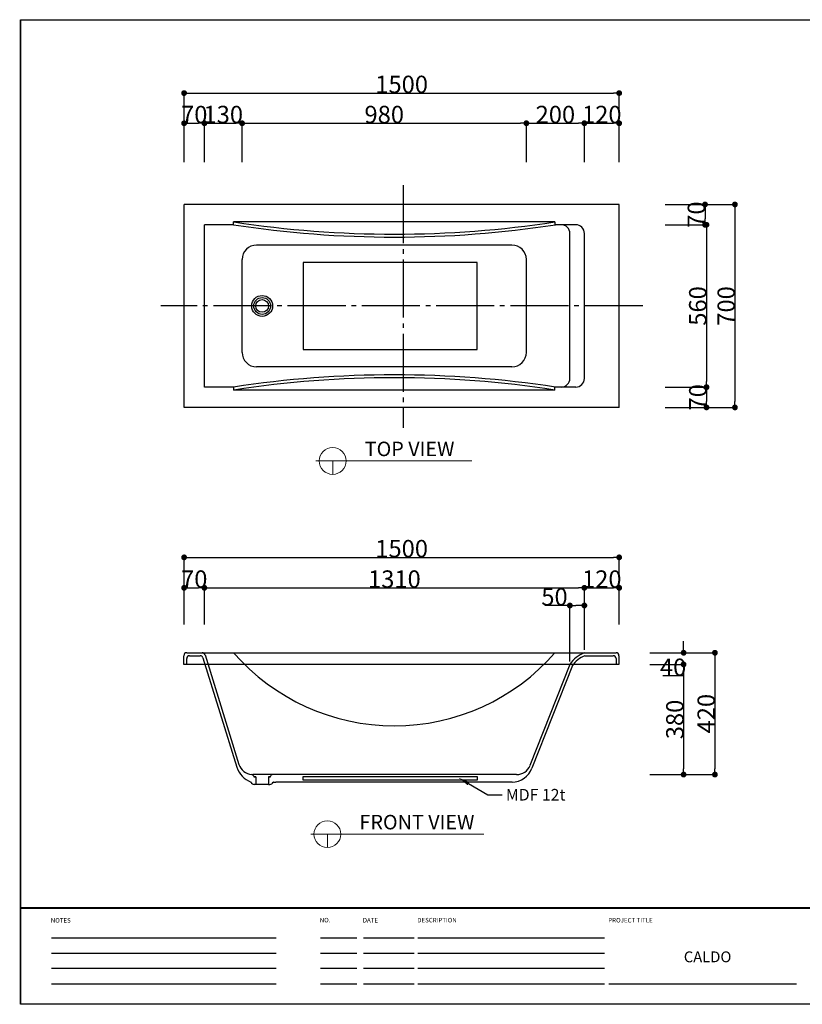
# Model space of a CAD drawing. Extents: x -90317 to 53169, y -74294 to -32459.
# Drawn here: x -9363 to -6665, y -35854 to -32459 of the extents above; entities that cross this region are included whole.
import ezdxf
from ezdxf import colors
from ezdxf.entities.mleader import LeaderData, LeaderLine
from ezdxf.math import Vec2, Vec3

# ---------------------------------------------------------------- set-up
doc = ezdxf.new("R2010")
doc.units = 0
doc.header["$MEASUREMENT"] = 0
doc.linetypes.add('DASHDOT', pattern=[25.6, 20, -2, 1.6, -2])
doc.layers.get('0').update_dxf_attribs({"linetype": 'CONTINUOUS'})
doc.layers.get('Defpoints').update_dxf_attribs({"linetype": 'CONTINUOUS'})
for name, color, linetype in [('BODY', 7, 'CONTINUOUS'), ('COL', 2, 'CONTINUOUS'), ('FOR', 7, 'CONTINUOUS')]:
    doc.layers.add(name, color=color, linetype=linetype)
doc.styles.add('2', font='txt', dxfattribs={"height": 100})
doc.styles.add('GHS', font='txt')
doc.styles.get("Standard").update_dxf_attribs({"font": 'isocp.shx', "bigfont": 'bigfont.shx'})
doc.dimstyles.get("Standard").update_dxf_attribs({"dimtxt": 60, "dimasz": 20, "dimexe": 5, "dimexo": 0.1, "dimgap": 0.1, "dimtad": 3, "dimtoh": 1, "dimdec": 0, "dimzin": 0, "dimdsep": 46, "dimtxsty": 'Standard', "dimblk": 'DOT', "dimcen": 0.9, "dimclrd": 1, "dimclre": 1, "dimclrt": 3, "dimadec": 0, "dimazin": 0, "dimtfac": 1, "dimtdec": 0, "dimtofl": 0, "dimtmove": 0, "dimatfit": 3, "dimfxl": 1, "dimtolj": 1, "dimtzin": 0, "dimarcsym": 0})

# ---------------------------------------------------------------- blocks, each defined once
blk = doc.blocks.new('333')
at = {"layer": 'FOR', "color": 2}
blk.add_lwpolyline([(0, 0), (0, -8175.8), (0, 0), (11629.7, 0), (11629.7, -8175.8), (11629.7, -8175.8), (0, -8175.8)], dxfattribs=at)
blk = doc.blocks.new('_Dot')
at = {"color": 0, "linetype": 'ByBlock', "lineweight": -2}
blk.add_line((-0.5, 0), (-1, 0), dxfattribs=at)
at = {"color": 0, "linetype": 'ByBlock', "const_width": 0.5}
blk.add_lwpolyline([(-0.25, 0, 1), (0.25, 0, 1)], format="xyb", close=True, dxfattribs=at)
blk = doc.blocks.new('*D26')
at = {"layer": 'BODY', "color": 1, "linetype": 'Continuous', "lineweight": -2, "transparency": 16777216}
for p, q in [((-8796, -32950), (-8796, -32811)), ((-8776, -32816), (-8746, -32816)), ((-8726, -32950), (-8726, -32811))]:
    blk.add_line(p, q, dxfattribs=at)
at = {"layer": 'Defpoints', "color": 0, "linetype": 'Continuous', "transparency": 16777216}
for p in [(-8726, -32816), (-8796, -32960), (-8726, -32960)]:
    blk.add_point(p, dxfattribs=at)
at = {"layer": 'BODY', "color": 1, "linetype": 'Continuous', "lineweight": -2, "transparency": 16777216, "xscale": 20, "yscale": 20, "zscale": 20, "rotation": 180}
blk.add_blockref('_Dot', (-8796, -32816), dxfattribs=at)
at = {"layer": 'BODY', "color": 1, "linetype": 'Continuous', "lineweight": -2, "transparency": 16777216, "xscale": 20, "yscale": 20, "zscale": 20}
blk.add_blockref('_Dot', (-8726, -32816), dxfattribs=at)
at = {"layer": 'BODY', "color": 3, "linetype": 'Continuous', "transparency": 16777216, "insert": (-8761, -32785.9), "char_height": 60, "attachment_point": 5}
blk.add_mtext('\\A1;70', dxfattribs=at)
blk = doc.blocks.new('*D27')
at = {"layer": 'BODY', "color": 1, "linetype": 'Continuous', "lineweight": -2, "transparency": 16777216}
for p, q in [((-8726, -32950), (-8726, -32811)), ((-8706, -32816), (-8616, -32816)), ((-8596, -32950), (-8596, -32811))]:
    blk.add_line(p, q, dxfattribs=at)
at = {"layer": 'Defpoints', "color": 0, "linetype": 'Continuous', "transparency": 16777216}
for p in [(-8596, -32816), (-8726, -32960), (-8596, -32960)]:
    blk.add_point(p, dxfattribs=at)
at = {"layer": 'BODY', "color": 1, "linetype": 'Continuous', "lineweight": -2, "transparency": 16777216, "xscale": 20, "yscale": 20, "zscale": 20, "rotation": 180}
blk.add_blockref('_Dot', (-8726, -32816), dxfattribs=at)
at = {"layer": 'BODY', "color": 1, "linetype": 'Continuous', "lineweight": -2, "transparency": 16777216, "xscale": 20, "yscale": 20, "zscale": 20}
blk.add_blockref('_Dot', (-8596, -32816), dxfattribs=at)
at = {"layer": 'BODY', "color": 3, "linetype": 'Continuous', "transparency": 16777216, "insert": (-8661, -32785.9), "char_height": 60, "attachment_point": 5}
blk.add_mtext('\\A1;130', dxfattribs=at)
blk = doc.blocks.new('*D28')
at = {"layer": 'BODY', "color": 1, "linetype": 'Continuous', "lineweight": -2, "transparency": 16777216}
for p, q in [((-8596, -32950), (-8596, -32811)), ((-8576, -32816), (-7636, -32816)), ((-7616, -32950), (-7616, -32811))]:
    blk.add_line(p, q, dxfattribs=at)
at = {"layer": 'Defpoints', "color": 0, "linetype": 'Continuous', "transparency": 16777216}
for p in [(-7616, -32816), (-8596, -32960), (-7616, -32960)]:
    blk.add_point(p, dxfattribs=at)
at = {"layer": 'BODY', "color": 1, "linetype": 'Continuous', "lineweight": -2, "transparency": 16777216, "xscale": 20, "yscale": 20, "zscale": 20, "rotation": 180}
blk.add_blockref('_Dot', (-8596, -32816), dxfattribs=at)
at = {"layer": 'BODY', "color": 1, "linetype": 'Continuous', "lineweight": -2, "transparency": 16777216, "xscale": 20, "yscale": 20, "zscale": 20}
blk.add_blockref('_Dot', (-7616, -32816), dxfattribs=at)
at = {"layer": 'BODY', "color": 3, "linetype": 'Continuous', "transparency": 16777216, "insert": (-8106, -32785.9), "char_height": 60, "attachment_point": 5}
blk.add_mtext('\\A1;980', dxfattribs=at)
blk = doc.blocks.new('*D29')
at = {"layer": 'BODY', "color": 1, "linetype": 'Continuous', "lineweight": -2, "transparency": 16777216}
for p, q in [((-7616, -32950), (-7616, -32811)), ((-7596, -32816), (-7436, -32816)), ((-7416, -32950), (-7416, -32811))]:
    blk.add_line(p, q, dxfattribs=at)
at = {"layer": 'Defpoints', "color": 0, "linetype": 'Continuous', "transparency": 16777216}
for p in [(-7416, -32816), (-7616, -32960), (-7416, -32960)]:
    blk.add_point(p, dxfattribs=at)
at = {"layer": 'BODY', "color": 1, "linetype": 'Continuous', "lineweight": -2, "transparency": 16777216, "xscale": 20, "yscale": 20, "zscale": 20, "rotation": 180}
blk.add_blockref('_Dot', (-7616, -32816), dxfattribs=at)
at = {"layer": 'BODY', "color": 1, "linetype": 'Continuous', "lineweight": -2, "transparency": 16777216, "xscale": 20, "yscale": 20, "zscale": 20}
blk.add_blockref('_Dot', (-7416, -32816), dxfattribs=at)
at = {"layer": 'BODY', "color": 3, "linetype": 'Continuous', "transparency": 16777216, "insert": (-7516, -32785.9), "char_height": 60, "attachment_point": 5}
blk.add_mtext('\\A1;200', dxfattribs=at)
blk = doc.blocks.new('*D30')
at = {"layer": 'BODY', "color": 1, "linetype": 'Continuous', "lineweight": -2, "transparency": 16777216}
for p, q in [((-7416, -32950), (-7416, -32811)), ((-7396, -32816), (-7316, -32816)), ((-7296, -32950), (-7296, -32811))]:
    blk.add_line(p, q, dxfattribs=at)
at = {"layer": 'Defpoints', "color": 0, "linetype": 'Continuous', "transparency": 16777216}
for p in [(-7296, -32816), (-7416, -32960), (-7296, -32960)]:
    blk.add_point(p, dxfattribs=at)
at = {"layer": 'BODY', "color": 1, "linetype": 'Continuous', "lineweight": -2, "transparency": 16777216, "xscale": 20, "yscale": 20, "zscale": 20, "rotation": 180}
blk.add_blockref('_Dot', (-7416, -32816), dxfattribs=at)
at = {"layer": 'BODY', "color": 1, "linetype": 'Continuous', "lineweight": -2, "transparency": 16777216, "xscale": 20, "yscale": 20, "zscale": 20}
blk.add_blockref('_Dot', (-7296, -32816), dxfattribs=at)
at = {"layer": 'BODY', "color": 3, "linetype": 'Continuous', "transparency": 16777216, "insert": (-7356, -32785.9), "char_height": 60, "attachment_point": 5}
blk.add_mtext('\\A1;120', dxfattribs=at)
blk = doc.blocks.new('*D31')
at = {"layer": 'BODY', "color": 1, "linetype": 'Continuous', "lineweight": -2, "transparency": 16777216}
for p, q in [((-8796, -32950), (-8796, -32707)), ((-8776, -32712), (-7316, -32712)), ((-7296, -32950), (-7296, -32707))]:
    blk.add_line(p, q, dxfattribs=at)
at = {"layer": 'Defpoints', "color": 0, "linetype": 'Continuous', "transparency": 16777216}
for p in [(-7296, -32712), (-8796, -32960), (-7296, -32960)]:
    blk.add_point(p, dxfattribs=at)
at = {"layer": 'BODY', "color": 1, "linetype": 'Continuous', "lineweight": -2, "transparency": 16777216, "xscale": 20, "yscale": 20, "zscale": 20, "rotation": 180}
blk.add_blockref('_Dot', (-8796, -32712), dxfattribs=at)
at = {"layer": 'BODY', "color": 1, "linetype": 'Continuous', "lineweight": -2, "transparency": 16777216, "xscale": 20, "yscale": 20, "zscale": 20}
blk.add_blockref('_Dot', (-7296, -32712), dxfattribs=at)
at = {"layer": 'BODY', "color": 3, "linetype": 'Continuous', "transparency": 16777216, "insert": (-8046, -32681.9), "char_height": 60, "attachment_point": 5}
blk.add_mtext('\\A1;1500', dxfattribs=at)
blk = doc.blocks.new('*D32')
at = {"layer": 'BODY', "color": 1, "linetype": 'Continuous', "lineweight": -2, "transparency": 16777216}
for p, q in [((-7138, -33096), (-6995, -33096)), ((-7000, -33116), (-7000, -33146)), ((-7138, -33166), (-6995, -33166))]:
    blk.add_line(p, q, dxfattribs=at)
at = {"layer": 'Defpoints', "color": 0, "linetype": 'Continuous', "transparency": 16777216}
for p in [(-7148, -33096), (-7148, -33166), (-7000, -33166)]:
    blk.add_point(p, dxfattribs=at)
at = {"layer": 'BODY', "color": 1, "linetype": 'Continuous', "lineweight": -2, "transparency": 16777216, "xscale": 20, "yscale": 20, "zscale": 20}
for p, rotation in [((-7000, -33096), 90), ((-7000, -33166), 270)]:
    blk.add_blockref('_Dot', p, dxfattribs=dict(at, rotation=rotation))
at = {"layer": 'BODY', "color": 3, "linetype": 'Continuous', "transparency": 16777216, "insert": (-7030.1, -33131), "char_height": 60, "attachment_point": 5, "rotation": 90}
blk.add_mtext('\\A1;70', dxfattribs=at)
blk = doc.blocks.new('*D33')
at = {"layer": 'BODY', "color": 1, "linetype": 'Continuous', "lineweight": -2, "transparency": 16777216}
for p, q in [((-7138, -33166), (-6990, -33166)), ((-6995, -33186), (-6995, -33706)), ((-7138, -33726), (-6990, -33726))]:
    blk.add_line(p, q, dxfattribs=at)
at = {"layer": 'Defpoints', "color": 0, "linetype": 'Continuous', "transparency": 16777216}
for p in [(-7148, -33166), (-7148, -33726), (-6995, -33726)]:
    blk.add_point(p, dxfattribs=at)
at = {"layer": 'BODY', "color": 1, "linetype": 'Continuous', "lineweight": -2, "transparency": 16777216, "xscale": 20, "yscale": 20, "zscale": 20}
for p, rotation in [((-6995, -33166), 90), ((-6995, -33726), 270)]:
    blk.add_blockref('_Dot', p, dxfattribs=dict(at, rotation=rotation))
at = {"layer": 'BODY', "color": 3, "linetype": 'Continuous', "transparency": 16777216, "insert": (-7025.1, -33446), "char_height": 60, "attachment_point": 5, "rotation": 90}
blk.add_mtext('\\A1;560', dxfattribs=at)
blk = doc.blocks.new('*D34')
at = {"layer": 'BODY', "color": 1, "linetype": 'Continuous', "lineweight": -2, "transparency": 16777216}
for p, q in [((-7128, -33726), (-6990, -33726)), ((-6995, -33746), (-6995, -33776)), ((-7128, -33796), (-6990, -33796))]:
    blk.add_line(p, q, dxfattribs=at)
at = {"layer": 'Defpoints', "color": 0, "linetype": 'Continuous', "transparency": 16777216}
for p in [(-7138, -33726), (-7138, -33796), (-6995, -33796)]:
    blk.add_point(p, dxfattribs=at)
at = {"layer": 'BODY', "color": 1, "linetype": 'Continuous', "lineweight": -2, "transparency": 16777216, "xscale": 20, "yscale": 20, "zscale": 20}
for p, rotation in [((-6995, -33726), 90), ((-6995, -33796), 270)]:
    blk.add_blockref('_Dot', p, dxfattribs=dict(at, rotation=rotation))
at = {"layer": 'BODY', "color": 3, "linetype": 'Continuous', "transparency": 16777216, "insert": (-7025.1, -33761), "char_height": 60, "attachment_point": 5, "rotation": 90}
blk.add_mtext('\\A1;70', dxfattribs=at)
blk = doc.blocks.new('*D35')
at = {"layer": 'BODY', "color": 1, "linetype": 'Continuous', "lineweight": -2, "transparency": 16777216}
for p, q in [((-7138, -33096), (-6892, -33096)), ((-6897, -33116), (-6897, -33776)), ((-7138, -33796), (-6892, -33796))]:
    blk.add_line(p, q, dxfattribs=at)
at = {"layer": 'Defpoints', "color": 0, "linetype": 'Continuous', "transparency": 16777216}
for p in [(-7148, -33096), (-7148, -33796), (-6897, -33796)]:
    blk.add_point(p, dxfattribs=at)
at = {"layer": 'BODY', "color": 1, "linetype": 'Continuous', "lineweight": -2, "transparency": 16777216, "xscale": 20, "yscale": 20, "zscale": 20}
for p, rotation in [((-6897, -33096), 90), ((-6897, -33796), 270)]:
    blk.add_blockref('_Dot', p, dxfattribs=dict(at, rotation=rotation))
at = {"layer": 'BODY', "color": 3, "linetype": 'Continuous', "transparency": 16777216, "insert": (-6927.1, -33446), "char_height": 60, "attachment_point": 5, "rotation": 90}
blk.add_mtext('\\A1;700', dxfattribs=at)
blk = doc.blocks.new('*D36')
at = {"layer": 'BODY', "color": 1, "linetype": 'Continuous', "lineweight": -2, "transparency": 16777216}
for p, q in [((-8796, -34545), (-8796, -34413)), ((-8776, -34418), (-8746, -34418)), ((-8726, -34545), (-8726, -34413))]:
    blk.add_line(p, q, dxfattribs=at)
at = {"layer": 'Defpoints', "color": 0, "linetype": 'Continuous', "transparency": 16777216}
for p in [(-8726, -34418), (-8796, -34555), (-8726, -34555)]:
    blk.add_point(p, dxfattribs=at)
at = {"layer": 'BODY', "color": 1, "linetype": 'Continuous', "lineweight": -2, "transparency": 16777216, "xscale": 20, "yscale": 20, "zscale": 20, "rotation": 180}
blk.add_blockref('_Dot', (-8796, -34418), dxfattribs=at)
at = {"layer": 'BODY', "color": 1, "linetype": 'Continuous', "lineweight": -2, "transparency": 16777216, "xscale": 20, "yscale": 20, "zscale": 20}
blk.add_blockref('_Dot', (-8726, -34418), dxfattribs=at)
at = {"layer": 'BODY', "color": 3, "linetype": 'Continuous', "transparency": 16777216, "insert": (-8761, -34387.9), "char_height": 60, "attachment_point": 5}
blk.add_mtext('\\A1;70', dxfattribs=at)
blk = doc.blocks.new('*D37')
at = {"layer": 'BODY', "color": 1, "linetype": 'Continuous', "lineweight": -2, "transparency": 16777216}
for p, q in [((-8726, -34535), (-8726, -34413)), ((-8706, -34418), (-7436, -34418)), ((-7416, -34535), (-7416, -34413))]:
    blk.add_line(p, q, dxfattribs=at)
at = {"layer": 'Defpoints', "color": 0, "linetype": 'Continuous', "transparency": 16777216}
for p in [(-7416, -34418), (-8726, -34545), (-7416, -34545)]:
    blk.add_point(p, dxfattribs=at)
at = {"layer": 'BODY', "color": 1, "linetype": 'Continuous', "lineweight": -2, "transparency": 16777216, "xscale": 20, "yscale": 20, "zscale": 20, "rotation": 180}
blk.add_blockref('_Dot', (-8726, -34418), dxfattribs=at)
at = {"layer": 'BODY', "color": 1, "linetype": 'Continuous', "lineweight": -2, "transparency": 16777216, "xscale": 20, "yscale": 20, "zscale": 20}
blk.add_blockref('_Dot', (-7416, -34418), dxfattribs=at)
at = {"layer": 'BODY', "color": 3, "linetype": 'Continuous', "transparency": 16777216, "insert": (-8071, -34387.9), "char_height": 60, "attachment_point": 5}
blk.add_mtext('\\A1;1310', dxfattribs=at)
blk = doc.blocks.new('*D38')
at = {"layer": 'BODY', "color": 1, "linetype": 'Continuous', "lineweight": -2, "transparency": 16777216}
for p, q in [((-7416, -34545), (-7416, -34413)), ((-7396, -34418), (-7316, -34418)), ((-7296, -34545), (-7296, -34413))]:
    blk.add_line(p, q, dxfattribs=at)
at = {"layer": 'Defpoints', "color": 0, "linetype": 'Continuous', "transparency": 16777216}
for p in [(-7296, -34418), (-7416, -34555), (-7296, -34555)]:
    blk.add_point(p, dxfattribs=at)
at = {"layer": 'BODY', "color": 1, "linetype": 'Continuous', "lineweight": -2, "transparency": 16777216, "xscale": 20, "yscale": 20, "zscale": 20, "rotation": 180}
blk.add_blockref('_Dot', (-7416, -34418), dxfattribs=at)
at = {"layer": 'BODY', "color": 1, "linetype": 'Continuous', "lineweight": -2, "transparency": 16777216, "xscale": 20, "yscale": 20, "zscale": 20}
blk.add_blockref('_Dot', (-7296, -34418), dxfattribs=at)
at = {"layer": 'BODY', "color": 3, "linetype": 'Continuous', "transparency": 16777216, "insert": (-7356, -34387.9), "char_height": 60, "attachment_point": 5}
blk.add_mtext('\\A1;120', dxfattribs=at)
blk = doc.blocks.new('*D39')
at = {"layer": 'BODY', "color": 1, "linetype": 'Continuous', "lineweight": -2, "transparency": 16777216}
for p, q in [((-8796, -34545), (-8796, -34308)), ((-8776, -34313), (-7316, -34313)), ((-7296, -34545), (-7296, -34308))]:
    blk.add_line(p, q, dxfattribs=at)
at = {"layer": 'Defpoints', "color": 0, "linetype": 'Continuous', "transparency": 16777216}
for p in [(-7296, -34313), (-8796, -34555), (-7296, -34555)]:
    blk.add_point(p, dxfattribs=at)
at = {"layer": 'BODY', "color": 1, "linetype": 'Continuous', "lineweight": -2, "transparency": 16777216, "xscale": 20, "yscale": 20, "zscale": 20, "rotation": 180}
blk.add_blockref('_Dot', (-8796, -34313), dxfattribs=at)
at = {"layer": 'BODY', "color": 1, "linetype": 'Continuous', "lineweight": -2, "transparency": 16777216, "xscale": 20, "yscale": 20, "zscale": 20}
blk.add_blockref('_Dot', (-7296, -34313), dxfattribs=at)
at = {"layer": 'BODY', "color": 3, "linetype": 'Continuous', "transparency": 16777216, "insert": (-8046, -34282.9), "char_height": 60, "attachment_point": 5}
blk.add_mtext('\\A1;1500', dxfattribs=at)
blk = doc.blocks.new('*D40')
at = {"layer": 'BODY', "color": 1, "linetype": 'Continuous', "lineweight": -2, "transparency": 16777216}
for p, q in [((-7074, -34622), (-7074, -34602)), ((-7190, -34642), (-7069, -34642)), ((-7190, -34682), (-7069, -34682)), ((-7074, -34722), (-7146.1, -34722)), ((-7074, -34702), (-7074, -34722))]:
    blk.add_line(p, q, dxfattribs=at)
at = {"layer": 'Defpoints', "color": 0, "linetype": 'Continuous', "transparency": 16777216}
for p in [(-7200, -34642), (-7200, -34682), (-7074, -34682)]:
    blk.add_point(p, dxfattribs=at)
at = {"layer": 'BODY', "color": 1, "linetype": 'Continuous', "lineweight": -2, "transparency": 16777216, "xscale": 20, "yscale": 20, "zscale": 20}
for p, rotation in [((-7074, -34642), 270), ((-7074, -34682), 90)]:
    blk.add_blockref('_Dot', p, dxfattribs=dict(at, rotation=rotation))
at = {"layer": 'BODY', "color": 3, "linetype": 'Continuous', "transparency": 16777216, "insert": (-7110.1, -34691.9), "char_height": 60, "attachment_point": 5}
blk.add_mtext('\\A1;40', dxfattribs=at)
blk = doc.blocks.new('*D41')
at = {"layer": 'BODY', "color": 1, "linetype": 'Continuous', "lineweight": -2, "transparency": 16777216}
for p, q in [((-7190, -34682), (-7069, -34682)), ((-7074, -34702), (-7074, -35042)), ((-7190, -35062), (-7069, -35062))]:
    blk.add_line(p, q, dxfattribs=at)
at = {"layer": 'Defpoints', "color": 0, "linetype": 'Continuous', "transparency": 16777216}
for p in [(-7200, -34682), (-7200, -35062), (-7074, -35062)]:
    blk.add_point(p, dxfattribs=at)
at = {"layer": 'BODY', "color": 1, "linetype": 'Continuous', "lineweight": -2, "transparency": 16777216, "xscale": 20, "yscale": 20, "zscale": 20}
for p, rotation in [((-7074, -34682), 90), ((-7074, -35062), 270)]:
    blk.add_blockref('_Dot', p, dxfattribs=dict(at, rotation=rotation))
at = {"layer": 'BODY', "color": 3, "linetype": 'Continuous', "transparency": 16777216, "insert": (-7104.1, -34872), "char_height": 60, "attachment_point": 5, "rotation": 90}
blk.add_mtext('\\A1;380', dxfattribs=at)
blk = doc.blocks.new('*D42')
at = {"layer": 'BODY', "color": 1, "linetype": 'Continuous', "lineweight": -2, "transparency": 16777216}
for p, q in [((-7190, -34642), (-6961, -34642)), ((-6966, -34662), (-6966, -35042)), ((-7190, -35062), (-6961, -35062))]:
    blk.add_line(p, q, dxfattribs=at)
at = {"layer": 'Defpoints', "color": 0, "linetype": 'Continuous', "transparency": 16777216}
for p in [(-7200, -34642), (-7200, -35062), (-6966, -35062)]:
    blk.add_point(p, dxfattribs=at)
at = {"layer": 'BODY', "color": 1, "linetype": 'Continuous', "lineweight": -2, "transparency": 16777216, "xscale": 20, "yscale": 20, "zscale": 20}
for p, rotation in [((-6966, -34642), 90), ((-6966, -35062), 270)]:
    blk.add_blockref('_Dot', p, dxfattribs=dict(at, rotation=rotation))
at = {"layer": 'BODY', "color": 3, "linetype": 'Continuous', "transparency": 16777216, "insert": (-6996.1, -34852), "char_height": 60, "attachment_point": 5, "rotation": 90}
blk.add_mtext('\\A1;420', dxfattribs=at)
blk = doc.blocks.new('*D48')
at = {"layer": 'BODY', "color": 1, "linetype": 'Continuous', "lineweight": -2, "transparency": 16777216}
for p, q in [((-7466, -34479), (-7552.2, -34479)), ((-7466, -34672), (-7466, -34474)), ((-7436, -34479), (-7446, -34479)), ((-7416, -34632), (-7416, -34474))]:
    blk.add_line(p, q, dxfattribs=at)
at = {"layer": 'Defpoints', "color": 0, "linetype": 'Continuous', "transparency": 16777216}
for p in [(-7466, -34479), (-7416, -34642), (-7466, -34682)]:
    blk.add_point(p, dxfattribs=at)
at = {"layer": 'BODY', "color": 1, "linetype": 'Continuous', "lineweight": -2, "transparency": 16777216, "xscale": 20, "yscale": 20, "zscale": 20, "rotation": 180}
blk.add_blockref('_Dot', (-7466, -34479), dxfattribs=at)
at = {"layer": 'BODY', "color": 1, "linetype": 'Continuous', "lineweight": -2, "transparency": 16777216, "xscale": 20, "yscale": 20, "zscale": 20}
blk.add_blockref('_Dot', (-7416, -34479), dxfattribs=at)
at = {"layer": 'BODY', "color": 3, "linetype": 'Continuous', "transparency": 16777216, "insert": (-7519.1, -34448.9), "char_height": 60, "attachment_point": 5}
blk.add_mtext('\\A1;50', dxfattribs=at)

msp = doc.modelspace()

# ---------------------------------------------------------------- linework, layer by layer
at = {"lineweight": 0}
for p, q in [((-8341.3, -33980.5), (-7804.3, -33980.5)), ((-8283.8, -33980.5), (-8283.8, -33980.5)), ((-8283.8, -33980.5), (-8283.8, -34026.8)), ((-8359.6, -35267.5), (-7762.5, -35267.5)), ((-8302.1, -35267.5), (-8302.1, -35267.5)), ((-8302.1, -35267.5), (-8302.1, -35313.7))]:
    msp.add_line(p, q, dxfattribs=at)
at = {"linetype": 'Continuous'}
for p, q in [((-8556, -35068), (-8556, -35068)), ((-8556, -35068), (-8556, -35068)), ((-8554, -35070), (-8549, -35070)), ((-8549, -35070), (-8554, -35070)), ((-8549, -35070), (-8549, -35096)), ((-8500, -35070), (-8505, -35070)), ((-8505, -35070), (-8500, -35070)), ((-8505, -35070), (-8505, -35096)), ((-8498, -35068), (-8498, -35068)), ((-8498, -35068), (-8498, -35068))]:
    msp.add_line(p, q, dxfattribs=at)
at = {"color": 8, "linetype": 'Continuous'}
for p, q in [((-8549, -35096), (-8554, -35096)), ((-8505, -35096), (-8549, -35096)), ((-8505, -35096), (-8500, -35096)), ((-8488, -35088), (-8480, -35088))]:
    msp.add_line(p, q, dxfattribs=at)
for radius in [36, 29, 22]:
    msp.add_circle((-8527, -33446), radius)
at = {"lineweight": 0}
for centre in [(-8283.8, -33980.5), (-8302.1, -35267.5)]:
    msp.add_circle(centre, 46.2, dxfattribs=at)
at = {"linetype": 'Continuous'}
for centre, radius, start, end in [((-8564.3, -35070.7), 8.73, 17.5443, 81.2531), ((-8554, -35068), 2, 180, 270), ((-8500, -35068), 2, 270, 0), ((-8489.7, -35070.7), 8.73, 98.7469, 162.4557)]:
    msp.add_arc(centre, radius, start, end, dxfattribs=at)
at = {"color": 8, "linetype": 'Continuous'}
for centre, radius, start, end in [((-8566, -35089), 1, 22.6199, 90), ((-8554, -35084), 12, 202.6199, 270), ((-8500, -35084), 12, 270, 337.3801), ((-8488, -35089), 1, 90, 157.3801)]:
    msp.add_arc(centre, radius, start, end, dxfattribs=at)
at = {"layer": 'BODY', "color": 1, "linetype": 'DASHDOT', "ltscale": 10}
for p, q in [((-8040.5, -33030), (-8040.5, -33866)), ((-7215, -33446), (-8876, -33446))]:
    msp.add_line(p, q, dxfattribs=at)
at = {"layer": 'BODY', "linetype": 'Continuous'}
for p, q in [((-7296, -33096), (-8796, -33096)), ((-8796, -33796), (-8796, -33096)), ((-7296, -33796), (-7296, -33096)), ((-8726, -33726), (-8726, -33166)), ((-8626, -33166), (-8726, -33166)), ((-7517.5, -33156), (-8626, -33156)), ((-8626, -33166), (-8626, -33156)), ((-7517.5, -33156.1), (-7517.5, -33166.2)), ((-7446, -33166), (-7516, -33166)), ((-7466, -33696), (-7466, -33196)), ((-7416, -33696), (-7416, -33196)), ((-7666, -33236), (-8546, -33236)), ((-8596, -33606), (-8596, -33286)), ((-7616, -33606), (-7616, -33286)), ((-7666, -33656), (-8546, -33656)), ((-8626, -33726), (-8726, -33726)), ((-8626, -33726), (-8626, -33736)), ((-7517.5, -33736), (-8626, -33736)), ((-7517.5, -33735.9), (-7517.5, -33725.8)), ((-7446, -33726), (-7517.5, -33726)), ((-7296, -33796), (-8796, -33796)), ((-8797, -34682), (-8797, -34652)), ((-8787, -34642), (-8733.4, -34642)), ((-8733.4, -34642), (-7307, -34642)), ((-7297, -34652), (-7297, -34682)), ((-7297, -34682), (-8797, -34682))]:
    msp.add_line(p, q, dxfattribs=at)
at = {"layer": 'BODY', "color": 8, "linetype": 'Continuous', "ltscale": 3}
for p, q in [((-8386, -33296), (-8386, -33596)), ((-7786, -33296), (-8386, -33296)), ((-7786, -33596), (-7786, -33296)), ((-8386, -33596), (-7786, -33596))]:
    msp.add_line(p, q, dxfattribs=at)
at = {"layer": 'BODY', "color": 8, "linetype": 'Continuous', "ltscale": 5}
for p, q in [((-8787, -34682), (-8787, -34662)), ((-8777, -34652), (-8740.7, -34652)), ((-7414.2, -34652), (-7317, -34652)), ((-7307, -34662), (-7307, -34682))]:
    msp.add_line(p, q, dxfattribs=at)
at = {"layer": 'BODY', "color": 8, "linetype": 'Continuous'}
for p, q in [((-8731.2, -34659.1), (-8614.3, -35036.8)), ((-7456.7, -34685.7), (-7596.7, -35040.4)), ((-8386, -35069), (-7786, -35069)), ((-8386, -35081), (-8386, -35069)), ((-7786, -35069), (-7786, -35081)), ((-7665.2, -35088), (-8480, -35088)), ((-7786, -35081), (-8386, -35081))]:
    msp.add_line(p, q, dxfattribs=at)
at = {"layer": 'BODY', "linetype": 'Continuous', "ltscale": 5}
for p, q in [((-8723.8, -34649.1), (-8606.9, -35026.8)), ((-7466, -34682), (-7603.5, -35030.4)), ((-7650, -35062), (-8559.1, -35062))]:
    msp.add_line(p, q, dxfattribs=at)
at = {"layer": 'BODY', "linetype": 'Continuous'}
for centre, radius, start, end in [((-8071, -29566.9), 3641.6, 261.2337, 278.7663), ((-8071, -29566.9), 3631.6, 261.2337, 278.7663), ((-7496, -33196), 30, 0, 90), ((-7446, -33196), 30, 0, 90), ((-8546, -33286), 50, 90, 180), ((-7666, -33286), 50, 0, 90), ((-8546, -33606), 50, 180, 270), ((-7666, -33606), 50, 270, 0), ((-8071, -37325.1), 3641.6, 81.2337, 98.7663), ((-8071, -37325.1), 3631.6, 81.2337, 98.7663), ((-7496, -33696), 30, 270, 0), ((-7446, -33696), 30, 270, 0), ((-8787, -34652), 10, 90, 180), ((-8733.4, -34652), 10, 17.1985, 90), ((-8071.4, -34159.4), 734.6, 221.0696, 318.9304), ((-7307, -34652), 10, 0, 90)]:
    msp.add_arc(centre, radius, start, end, dxfattribs=at)
at = {"layer": 'BODY', "color": 8, "linetype": 'Continuous', "ltscale": 5}
msp.add_arc((-8777, -34662), 10, 90, 180, dxfattribs=at)
at = {"layer": 'BODY', "color": 8, "linetype": 'Continuous'}
for centre, radius, start, end in [((-8740.7, -34662), 10, 17.1985, 90), ((-7380.8, -34737.3), 91.6, 111.3856, 147.0253), ((-7317, -34662), 10, 0, 90), ((-8534.2, -35009.7), 84.5, 198.7038, 247.9076), ((-7666.2, -35013.6), 74.4, 270.7001, 338.9057)]:
    msp.add_arc(centre, radius, start, end, dxfattribs=at)
at = {"layer": 'BODY', "linetype": 'Continuous', "ltscale": 5}
for centre, radius, start, end in [((-7380.8, -34737.3), 101.6, 110.2943, 147.0253), ((-8558.7, -35011.8), 50.5, 197.3706, 265.1576), ((-7650, -35012), 50, 270, 338.459)]:
    msp.add_arc(centre, radius, start, end, dxfattribs=at)
at = {"layer": 'FOR', "color": 4}
for p, q in [((-9253.3, -35625.3), (-8478.1, -35625.3)), ((-8326.1, -35625.3), (-8200, -35625.3)), ((-8177.4, -35625.3), (-8002.8, -35625.3)), ((-7989.9, -35625.3), (-7346.3, -35625.3)), ((-9253.3, -35678.4), (-8478.1, -35678.4)), ((-8326.1, -35678.4), (-8200, -35678.4)), ((-8177.4, -35678.4), (-8002.8, -35678.4)), ((-7989.9, -35678.4), (-7346.3, -35678.4)), ((-9253.3, -35730.1), (-8478.1, -35730.1)), ((-8326.1, -35730.1), (-8200, -35730.1)), ((-8177.4, -35730.1), (-8002.8, -35730.1)), ((-7989.9, -35730.1), (-7346.3, -35730.1)), ((-9253.3, -35783.1), (-8478.1, -35783.1)), ((-8326.1, -35783.1), (-8200, -35783.1)), ((-8177.4, -35783.1), (-8002.8, -35783.1)), ((-7989.9, -35783.1), (-7346.3, -35783.1)), ((-7331.4, -35783.1), (-6684.8, -35783.1))]:
    msp.add_line(p, q, dxfattribs=at)
at = {"layer": 'FOR', "color": 8, "const_width": 6.47}
msp.add_lwpolyline([(-9359.6, -35521.9), (-4529.8, -35521.9)], dxfattribs=at)

# ---------------------------------------------------------------- block references
at = {"layer": 'COL', "ltscale": 700, "xscale": 0.4152959999939566, "yscale": 0.4152960000005805, "zscale": 0.4152959999999999}
msp.add_blockref('333', (-9359.6, -32458.9), dxfattribs=at)

# ---------------------------------------------------------------- texts
at = {"lineweight": 0, "char_height": 50, "width": 526.924, "attachment_point": 1, "style": 'GHS'}
for s, insert in [('TOP VIEW', (-8173.2, -33914)), ('FRONT VIEW', (-8191.4, -35201))]:
    msp.add_mtext(s, dxfattribs=dict(at, insert=insert))
at = {"layer": 'FOR', "color": 4, "style": '2'}
for s, p in [('NOTES', (-9255.6, -35572.6)), ('NO.', (-8328.5, -35571.7)), ('DATE', (-8180, -35572.2)), ('DESCRIPTION', (-7992.1, -35571.7)), ('PROJECT TITLE', (-7333.5, -35572.1))]:
    msp.add_text(s, height=15.52, dxfattribs=at).set_placement(p)
at = {"layer": 'FOR', "insert": (-7073.3, -35671.9), "char_height": 37.377, "attachment_point": 1, "style": 'GHS'}
msp.add_mtext('{\\fCentury Gothic|b1|i0|c0|p34;CALDO}', dxfattribs=at)

# ---------------------------------------------------------------- dimensions: what is measured, and where the dimension line sits
at = {"layer": 'BODY', "linetype": 'Continuous'}
for base, p1, p2, picture, middle in [((-7296, -32712), (-8796, -32960), (-7296, -32960), '*D31', (-8046, -32681.9)), ((-8726, -32816), (-8796, -32960), (-8726, -32960), '*D26', (-8761, -32785.9)), ((-8596, -32816), (-8726, -32960), (-8596, -32960), '*D27', (-8661, -32785.9)), ((-7616, -32816), (-8596, -32960), (-7616, -32960), '*D28', (-8106, -32785.9)), ((-7416, -32816), (-7616, -32960), (-7416, -32960), '*D29', (-7516, -32785.9)), ((-7296, -32816), (-7416, -32960), (-7296, -32960), '*D30', (-7356, -32785.9)), ((-7296, -34313), (-8796, -34555), (-7296, -34555), '*D39', (-8046, -34282.9)), ((-8726, -34418), (-8796, -34555), (-8726, -34555), '*D36', (-8761, -34387.9)), ((-7416, -34418), (-8726, -34545), (-7416, -34545), '*D37', (-8071, -34387.9)), ((-7296, -34418), (-7416, -34555), (-7296, -34555), '*D38', (-7356, -34387.9)), ((-7466, -34479), (-7416, -34642), (-7466, -34682), '*D48', (-7519.1, -34448.9))]:
    dim = msp.add_linear_dim(base=base, p1=p1, p2=p2, dimstyle='Standard', override={"dimexo": 10}, dxfattribs=at)
    dim.commit()
    dim.dimension.update_dxf_attribs({"geometry": picture, "text_midpoint": middle})
for base, p1, p2, picture, middle in [((-7000, -33166), (-7148, -33096), (-7148, -33166), '*D32', (-7030.1, -33131)), ((-6897, -33796), (-7148, -33096), (-7148, -33796), '*D35', (-6927.1, -33446)), ((-6995, -33726), (-7148, -33166), (-7148, -33726), '*D33', (-7025.1, -33446)), ((-6995, -33796), (-7138, -33726), (-7138, -33796), '*D34', (-7025.1, -33761)), ((-7074, -34682), (-7200, -34642), (-7200, -34682), '*D40', (-7110.1, -34691.9)), ((-6966, -35062), (-7200, -34642), (-7200, -35062), '*D42', (-6996.1, -34852)), ((-7074, -35062), (-7200, -34682), (-7200, -35062), '*D41', (-7104.1, -34872))]:
    dim = msp.add_linear_dim(base=base, p1=p1, p2=p2, angle=90, dimstyle='Standard', override={"dimexo": 10}, dxfattribs=at)
    dim.commit()
    dim.dimension.update_dxf_attribs({"geometry": picture, "text_midpoint": middle})

# ---------------------------------------------------------------- leaders
at = {"layer": 'BODY', "linetype": 'Continuous', "ltscale": 10}
ml = msp.add_multileader_mtext('Standard', dxfattribs=at)
ml.set_content('{\\Fisocp,bigfont|c129; MDF 12t}', color=256)
ml.set_leader_properties()
ml.build(insert=Vec2(0, 0))
ml.multileader.update_dxf_attribs({"text_right_attachment_type": 6, "dogleg_length": 0.36, "arrow_head_size": 40})
ctx = ml.context
ctx.base_point, ctx.char_height, ctx.arrow_head_size, ctx.landing_gap_size, ctx.plane_origin = Vec3(-7699.1, -35131.6), 40, 40, 0.36, Vec3(-7920.4, -34984.3)
ctx.right_attachment = 6
notes = []
notes.append((ctx, [(0, (1, 1, 0), (-7748.6, -35131.6), (1, 0), 49.5, [(0, [(-7849.9, -35073.1)], 0, [])])]))
ctx.mtext.insert, ctx.mtext.flow_direction = Vec3(-7698.8, -35111.5), 5
for ctx, leaders in notes:
    for number, flags, end, landing, length, lines in leaders:
        leader = LeaderData()
        leader.index, (leader.has_last_leader_line, leader.has_dogleg_vector, leader.attachment_direction) = number, flags
        leader.last_leader_point, leader.dogleg_vector, leader.dogleg_length = Vec3(end), Vec3(landing), length
        for number, points, colour, breaks in lines:
            line = LeaderLine()
            line.index, line.vertices, line.color, line.breaks = number, Vec3.list(points), colors.encode_raw_color(colour), breaks
            leader.lines.append(line)
        ctx.leaders.append(leader)

doc.saveas('drawing.dxf')
